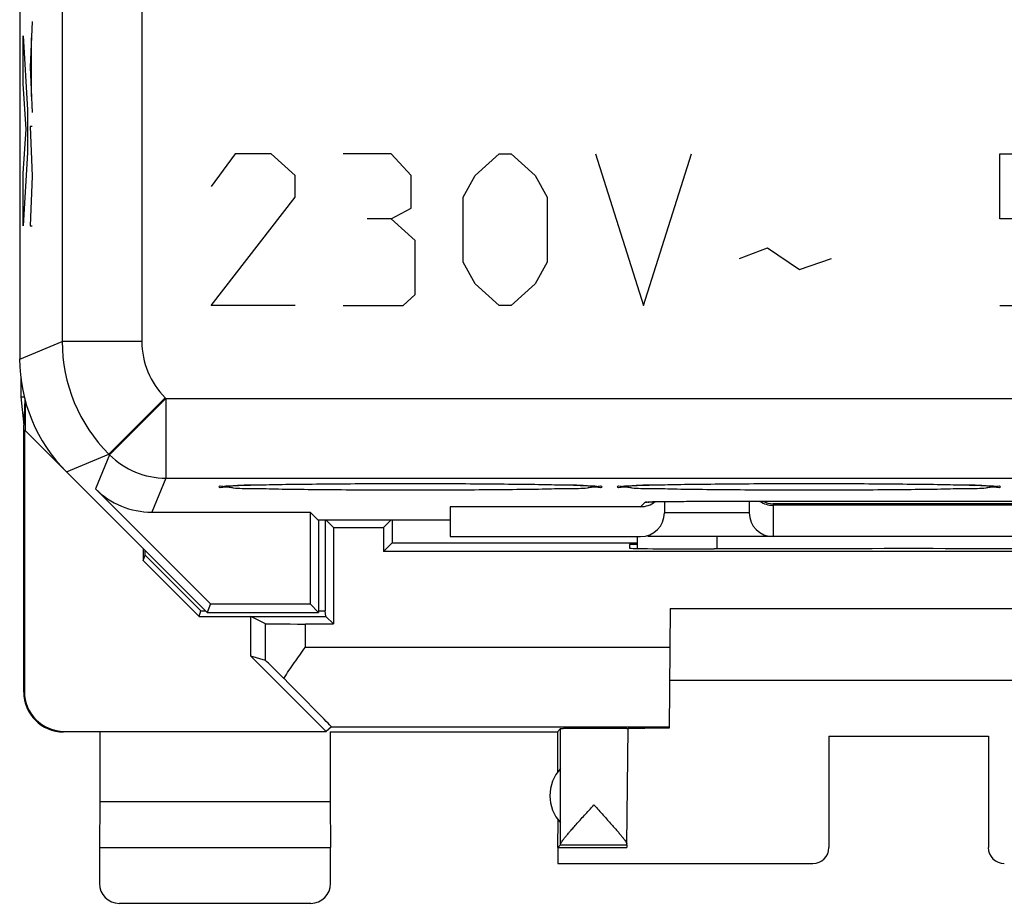
# Model space of a CAD drawing. Units: millimetres. Extents: x -22.4 to 22.4, y -24.5 to 24.5.
# Drawn here: x -22.4 to -10.1, y -24.5 to -13.4 of the extents above; entities that cross this region are included whole.
import ezdxf

# ---------------------------------------------------------------- set-up
doc = ezdxf.new("R2010")
doc.units = ezdxf.units.MM
doc.header["$LTSCALE"] = 16.335
for name, color, linetype in [('ASSI', 7, 'CONTINUOUS'), ('CORPO', 7, 'CONTINUOUS'), ('CURVE', 7, 'CONTINUOUS'), ('PORTATASTO', 7, 'CONTINUOUS')]:
    doc.layers.add(name, color=color, linetype=linetype)

msp = doc.modelspace()

# ---------------------------------------------------------------- linework, layer by layer
at = {"layer": 'ASSI', "color": 7, "linetype": 'CONTINUOUS'}
for p, q in [((-22.4, 17.672), (-22.4, -17.672)), ((-21.814, -19.086), (-20.05, -20.85)), ((-19.821, -19.266), (-19.81, -19.265)), ((-19.81, -19.265), (-19.798, -19.264)), ((-19.798, -19.264), (-19.783, -19.263)), ((-19.783, -19.263), (-19.766, -19.262)), ((-19.766, -19.262), (-19.738, -19.261)), ((-19.738, -19.261), (-19.705, -19.26)), ((-19.705, -19.26), (-19.654, -19.257)), ((-19.654, -19.257), (-19.593, -19.255)), ((-19.593, -19.255), (-19.504, -19.253)), ((-19.504, -19.253), (-19.376, -19.25)), ((-19.376, -19.25), (-19.194, -19.246)), ((-19.194, -19.246), (-18.942, -19.242)), ((-18.942, -19.242), (-18.647, -19.239)), ((-18.647, -19.239), (-18.318, -19.236)), ((-18.318, -19.236), (-17.923, -19.235)), ((-17.923, -19.235), (-17.524, -19.234)), ((-17.524, -19.234), (-17.14, -19.234)), ((-17.14, -19.234), (-16.744, -19.236)), ((-16.744, -19.236), (-16.385, -19.239)), ((-16.385, -19.239), (-16.068, -19.242)), ((-16.068, -19.242), (-15.794, -19.246)), ((-15.794, -19.246), (-15.608, -19.25)), ((-15.608, -19.25), (-15.566, -19.251)), ((-15.566, -19.251), (-15.453, -19.254)), ((-15.453, -19.254), (-15.372, -19.257)), ((-15.372, -19.257), (-15.317, -19.259)), ((-15.317, -19.259), (-15.282, -19.26)), ((-15.282, -19.26), (-15.25, -19.262)), ((-15.25, -19.262), (-15.232, -19.263)), ((-15.232, -19.263), (-15.215, -19.263)), ((-15.215, -19.263), (-15.201, -19.264)), ((-15.201, -19.264), (-15.189, -19.265)), ((-14.821, -19.266), (-14.81, -19.265)), ((-14.81, -19.265), (-14.798, -19.264)), ((-14.798, -19.264), (-14.783, -19.263)), ((-14.783, -19.263), (-14.766, -19.262)), ((-14.766, -19.262), (-14.738, -19.261)), ((-14.738, -19.261), (-14.705, -19.26)), ((-14.705, -19.26), (-14.654, -19.257)), ((-14.654, -19.257), (-14.593, -19.255)), ((-14.593, -19.255), (-14.504, -19.253)), ((-14.504, -19.253), (-14.376, -19.25)), ((-14.376, -19.25), (-14.194, -19.246)), ((-14.194, -19.246), (-13.942, -19.242)), ((-13.942, -19.242), (-13.647, -19.239)), ((-13.647, -19.239), (-13.318, -19.236)), ((-13.318, -19.236), (-12.923, -19.235)), ((-12.923, -19.235), (-12.524, -19.234)), ((-12.524, -19.234), (-12.14, -19.234)), ((-12.14, -19.234), (-11.744, -19.236)), ((-11.744, -19.236), (-11.385, -19.239)), ((-11.385, -19.239), (-11.068, -19.242)), ((-11.068, -19.242), (-10.794, -19.246)), ((-10.794, -19.246), (-10.608, -19.25)), ((-10.608, -19.25), (-10.489, -19.253)), ((-10.489, -19.253), (-10.403, -19.256)), ((-10.403, -19.256), (-10.344, -19.258)), ((-10.344, -19.258), (-10.293, -19.26)), ((-10.293, -19.26), (-10.26, -19.261)), ((-10.26, -19.261), (-10.232, -19.263)), ((-10.232, -19.263), (-10.215, -19.263)), ((-10.215, -19.263), (-10.201, -19.264)), ((-10.201, -19.264), (-10.189, -19.265)), ((-20.006, -20.744), (-21.449, -19.301)), ((-14.517, -19.465), (-14.512, -19.464)), ((-14.512, -19.464), (-14.509, -19.464)), ((-14.509, -19.464), (-14.501, -19.464)), ((-14.501, -19.464), (-14.491, -19.463)), ((-14.491, -19.463), (-14.471, -19.463)), ((-14.471, -19.463), (-14.447, -19.462)), ((-14.447, -19.462), (-14.418, -19.461)), ((-14.418, -19.461), (-14.362, -19.46)), ((-14.362, -19.46), (-14.294, -19.459)), ((-14.313, -19.459), (-14.313, -19.6)), ((-14.294, -19.459), (-14.182, -19.458)), ((-14.182, -19.458), (-14.037, -19.457)), ((-14.037, -19.457), (-6.545, -19.457)), ((-13.25, -19.457), (-13.25, -19.6)), ((-7.55, -19.507), (-12.95, -19.507)), ((-20.742, -19.594), (-18.756, -19.594)), ((-18.655, -19.695), (-18.756, -19.594)), ((-18.756, -19.594), (-18.756, -20.744)), ((-14.613, -19.525), (-17, -19.525)), ((-17, -19.525), (-17, -19.9)), ((-17, -19.695), (-18.655, -19.695)), ((-18.65, -19.695), (-18.65, -20.85)), ((-17, -19.9), (-14.613, -19.9)), ((-14.65, -20.048), (-14.65, -19.9)), ((-5.918, -19.9), (-14.522, -19.9)), ((-20.006, -20.744), (-20.05, -20.85)), ((-20.006, -20.744), (-18.756, -20.744)), ((-18.756, -20.744), (-18.65, -20.85)), ((-20.05, -20.85), (-18.65, -20.85))]:
    msp.add_line(p, q, dxfattribs=at)
at = {"layer": 'ASSI', "color": 253, "linetype": 'CONTINUOUS'}
for p, q in [((-21.867, 16.295), (-21.867, -17.451)), ((-20.867, 16.287), (-20.867, -17.451)), ((-22.4, -17.672), (-21.867, -17.451)), ((-20.867, -17.451), (-21.867, -17.451)), ((-20.575, -18.158), (-21.282, -18.865)), ((-20.565, -18.167), (-21.272, -18.874)), ((-20.575, -18.158), (-20.565, -18.167)), ((-20.565, -18.167), (-20.565, -19.167)), ((-20.565, -18.167), (20.565, -18.167)), ((-21.814, -19.086), (-21.282, -18.865)), ((-21.272, -18.874), (-21.449, -19.301)), ((-21.282, -18.865), (-21.272, -18.874)), ((-20.565, -19.167), (-20.742, -19.594)), ((-20.565, -19.167), (20.565, -19.167)), ((-14.613, -19.525), (-14.555, -19.468)), ((-13.955, -19.457), (-13.955, -19.457)), ((-7.55, -19.489), (-12.95, -19.489)), ((-12.95, -19.489), (-12.95, -19.9)), ((-13.25, -19.6), (-14.313, -19.6)), ((-13.65, -20.053), (-13.65, -19.9))]:
    msp.add_line(p, q, dxfattribs=at)
at = {"layer": 'ASSI', "color": 7, "linetype": 'CONTINUOUS'}
for points in [[(-19.84, -19.268), (-19.839, -19.268), (-19.838, -19.267), (-19.835, -19.267), (-19.833, -19.267), (-19.829, -19.267), (-19.825, -19.266), (-19.821, -19.266)], [(-15.189, -19.265), (-15.178, -19.266), (-15.174, -19.266), (-15.17, -19.267), (-15.167, -19.267), (-15.164, -19.267), (-15.162, -19.268), (-15.161, -19.268)], [(-14.84, -19.268), (-14.839, -19.268), (-14.838, -19.267), (-14.835, -19.267), (-14.833, -19.267), (-14.829, -19.267), (-14.825, -19.266), (-14.821, -19.266)], [(-10.189, -19.265), (-10.178, -19.266), (-10.174, -19.266), (-10.17, -19.267), (-10.167, -19.267), (-10.164, -19.267), (-10.162, -19.268), (-10.161, -19.268)]]:
    msp.add_lwpolyline(points, dxfattribs=at)
at = {"layer": 'ASSI', "color": 253, "linetype": 'CONTINUOUS'}
for centre, radius, start, end in [((-19.867, -17.451), 2, 180.0036, 224.9964), ((-19.868, -17.451), 1, 180, 225), ((-20.565, -18.167), 1, 225.0075, 269.9925)]:
    msp.add_arc(centre, radius, start, end, dxfattribs=at)
at = {"layer": 'ASSI', "color": 7, "linetype": 'CONTINUOUS'}
for centre, radius, start, end in [((-14.555, -19.169), 0.299, 270.0094, 278.2919), ((-12.95, -19.206), 0.301, 236.8613, 270.0063), ((-12.944, -19.185), 0.303, 243.6927, 268.9604), ((-12.95, -19.6), 0.3, 180, 270)]:
    msp.add_arc(centre, radius, start, end, dxfattribs=at)
for centre, major_axis, ratio, start_param, end_param in [((-20.4, -17.671), (1.848, 0.766), 0.999822, 2.748957, 3.534229), ((-20.742, -18.593), (0.383, 0.924), 0.999822, -3.534229, -2.748957), ((-14.613, -19.225), (0.212, 0.212), 0.999695, -2.356347, -1.692542), ((-14.613, -19.6), (0.3, 0), 0.999848, 4.712389, 6.283185)]:
    msp.add_ellipse(centre, major_axis=major_axis, ratio=ratio, start_param=start_param, end_param=end_param, dxfattribs=at)
at = {"layer": 'ASSI', "color": 253, "linetype": 'CONTINUOUS'}
for points, knots in [([(-19.9, -19.276), (-19.9, -19.26), (-19.836, -19.272), (-19.795, -19.271), (-19.772, -19.268)], [0, 0, 0, 0, 0.385452, 1, 1, 1, 1]), ([(-19.772, -19.268), (-19.753, -19.266), (-19.675, -19.25), (-19.465, -19.255), (-19.178, -19.244), (-18.816, -19.241), (-18.407, -19.237), (-17.962, -19.234), (-17.5, -19.234), (-17.038, -19.234), (-16.593, -19.237), (-16.184, -19.241), (-15.822, -19.244), (-15.535, -19.255), (-15.325, -19.25), (-15.247, -19.266), (-15.228, -19.268)], [0, 0, 0, 0, 0.013722, 0.062366, 0.127808, 0.207567, 0.298553, 0.397285, 0.499964, 0.602647, 0.701391, 0.79239, 0.872163, 0.937617, 0.986275, 1, 1, 1, 1]), ([(-15.228, -19.268), (-15.205, -19.271), (-15.164, -19.272), (-15.1, -19.26), (-15.1, -19.276)], [0, 0, 0, 0, 0.614509, 1, 1, 1, 1]), ([(-14.9, -19.276), (-14.9, -19.26), (-14.836, -19.272), (-14.795, -19.271), (-14.772, -19.268)], [0, 0, 0, 0, 0.385452, 1, 1, 1, 1]), ([(-14.772, -19.268), (-14.753, -19.266), (-14.675, -19.25), (-14.465, -19.255), (-14.178, -19.244), (-13.816, -19.241), (-13.407, -19.237), (-12.962, -19.234), (-12.5, -19.234), (-12.038, -19.234), (-11.593, -19.237), (-11.184, -19.241), (-10.822, -19.244), (-10.535, -19.255), (-10.325, -19.25), (-10.247, -19.266), (-10.228, -19.268)], [0, 0, 0, 0, 0.013722, 0.062366, 0.127808, 0.207567, 0.298553, 0.397285, 0.499964, 0.602647, 0.701391, 0.79239, 0.872163, 0.937617, 0.986275, 1, 1, 1, 1]), ([(-10.228, -19.268), (-10.205, -19.271), (-10.164, -19.272), (-10.1, -19.26), (-10.1, -19.276)], [0, 0, 0, 0, 0.614509, 1, 1, 1, 1]), ([(-19.772, -19.283), (-19.795, -19.281), (-19.836, -19.279), (-19.9, -19.291), (-19.9, -19.276)], [0, 0, 0, 0, 0.614509, 1, 1, 1, 1]), ([(-15.228, -19.283), (-15.247, -19.286), (-15.325, -19.302), (-15.535, -19.296), (-15.822, -19.308), (-16.184, -19.311), (-16.593, -19.315), (-17.038, -19.317), (-17.5, -19.318), (-17.962, -19.317), (-18.407, -19.315), (-18.816, -19.311), (-19.178, -19.308), (-19.465, -19.296), (-19.675, -19.302), (-19.753, -19.286), (-19.772, -19.283)], [0, 0, 0, 0, 0.013721, 0.062366, 0.127808, 0.207567, 0.298553, 0.397285, 0.499964, 0.602647, 0.701391, 0.79239, 0.872163, 0.937617, 0.986275, 1, 1, 1, 1]), ([(-15.1, -19.276), (-15.1, -19.291), (-15.164, -19.279), (-15.205, -19.281), (-15.228, -19.283)], [0, 0, 0, 0, 0.385452, 1, 1, 1, 1]), ([(-14.772, -19.283), (-14.795, -19.281), (-14.836, -19.279), (-14.9, -19.291), (-14.9, -19.276)], [0, 0, 0, 0, 0.614509, 1, 1, 1, 1]), ([(-10.228, -19.283), (-10.247, -19.286), (-10.325, -19.302), (-10.535, -19.296), (-10.822, -19.308), (-11.184, -19.311), (-11.593, -19.315), (-12.038, -19.317), (-12.5, -19.318), (-12.962, -19.317), (-13.407, -19.315), (-13.816, -19.311), (-14.178, -19.308), (-14.465, -19.296), (-14.675, -19.302), (-14.753, -19.286), (-14.772, -19.283)], [0, 0, 0, 0, 0.013721, 0.062366, 0.127808, 0.207567, 0.298553, 0.397285, 0.499964, 0.602647, 0.701391, 0.79239, 0.872163, 0.937617, 0.986275, 1, 1, 1, 1]), ([(-10.1, -19.276), (-10.1, -19.291), (-10.164, -19.279), (-10.205, -19.281), (-10.228, -19.283)], [0, 0, 0, 0, 0.385452, 1, 1, 1, 1]), ([(-14.555, -19.468), (-14.55, -19.462), (-14.532, -19.466), (-14.517, -19.466), (-14.51, -19.466)], [0, 0, 0, 0, 0.514214, 1, 1, 1, 1]), ([(-14.51, -19.466), (-14.496, -19.465), (-14.475, -19.462), (-14.453, -19.461), (-14.443, -19.461)], [0, 0, 0, 0, 0.57906, 1, 1, 1, 1]), ([(-14.443, -19.461), (-14.421, -19.46), (-14.385, -19.46), (-14.35, -19.46), (-14.337, -19.46)], [0, 0, 0, 0, 0.636154, 1, 1, 1, 1]), ([(-14.337, -19.46), (-14.309, -19.46), (-14.233, -19.458), (-14.105, -19.458), (-14.007, -19.457), (-13.955, -19.457)], [0, 0, 0, 0, 0.223128, 0.597402, 1, 1, 1, 1])]:
    msp.add_open_spline(points, degree=3, knots=knots, dxfattribs=at)
at = {"layer": 'CORPO', "color": 7, "linetype": 'CONTINUOUS'}
for p, q in [((-22.4, 17.672), (-22.4, -17.672)), ((-21.814, -19.086), (-20.05, -20.85)), ((-19.821, -19.266), (-19.81, -19.265)), ((-19.81, -19.265), (-19.798, -19.264)), ((-19.798, -19.264), (-19.783, -19.263)), ((-19.783, -19.263), (-19.766, -19.262)), ((-19.766, -19.262), (-19.738, -19.261)), ((-19.738, -19.261), (-19.705, -19.26)), ((-19.705, -19.26), (-19.654, -19.257)), ((-19.654, -19.257), (-19.593, -19.255)), ((-19.593, -19.255), (-19.504, -19.253)), ((-19.504, -19.253), (-19.376, -19.25)), ((-19.376, -19.25), (-19.194, -19.246)), ((-19.194, -19.246), (-18.942, -19.242)), ((-18.942, -19.242), (-18.647, -19.239)), ((-18.647, -19.239), (-18.318, -19.236)), ((-18.318, -19.236), (-17.923, -19.235)), ((-17.923, -19.235), (-17.524, -19.234)), ((-17.524, -19.234), (-17.14, -19.234)), ((-17.14, -19.234), (-16.744, -19.236)), ((-16.744, -19.236), (-16.385, -19.239)), ((-16.385, -19.239), (-16.068, -19.242)), ((-16.068, -19.242), (-15.794, -19.246)), ((-15.794, -19.246), (-15.608, -19.25)), ((-15.608, -19.25), (-15.566, -19.251)), ((-15.566, -19.251), (-15.453, -19.254)), ((-15.453, -19.254), (-15.372, -19.257)), ((-15.372, -19.257), (-15.317, -19.259)), ((-15.317, -19.259), (-15.282, -19.26)), ((-15.282, -19.26), (-15.25, -19.262)), ((-15.25, -19.262), (-15.232, -19.263)), ((-15.232, -19.263), (-15.215, -19.263)), ((-15.215, -19.263), (-15.201, -19.264)), ((-15.201, -19.264), (-15.189, -19.265)), ((-14.821, -19.266), (-14.81, -19.265)), ((-14.81, -19.265), (-14.798, -19.264)), ((-14.798, -19.264), (-14.783, -19.263)), ((-14.783, -19.263), (-14.766, -19.262)), ((-14.766, -19.262), (-14.738, -19.261)), ((-14.738, -19.261), (-14.705, -19.26)), ((-14.705, -19.26), (-14.654, -19.257)), ((-14.654, -19.257), (-14.593, -19.255)), ((-14.593, -19.255), (-14.504, -19.253)), ((-14.504, -19.253), (-14.376, -19.25)), ((-14.376, -19.25), (-14.194, -19.246)), ((-14.194, -19.246), (-13.942, -19.242)), ((-13.942, -19.242), (-13.647, -19.239)), ((-13.647, -19.239), (-13.318, -19.236)), ((-13.318, -19.236), (-12.923, -19.235)), ((-12.923, -19.235), (-12.524, -19.234)), ((-12.524, -19.234), (-12.14, -19.234)), ((-12.14, -19.234), (-11.744, -19.236)), ((-11.744, -19.236), (-11.385, -19.239)), ((-11.385, -19.239), (-11.068, -19.242)), ((-11.068, -19.242), (-10.794, -19.246)), ((-10.794, -19.246), (-10.608, -19.25)), ((-10.608, -19.25), (-10.489, -19.253)), ((-10.489, -19.253), (-10.403, -19.256)), ((-10.403, -19.256), (-10.344, -19.258)), ((-10.344, -19.258), (-10.293, -19.26)), ((-10.293, -19.26), (-10.26, -19.261)), ((-10.26, -19.261), (-10.232, -19.263)), ((-10.232, -19.263), (-10.215, -19.263)), ((-10.215, -19.263), (-10.201, -19.264)), ((-10.201, -19.264), (-10.189, -19.265)), ((-20.006, -20.744), (-21.449, -19.301)), ((-14.517, -19.465), (-14.512, -19.464)), ((-14.512, -19.464), (-14.509, -19.464)), ((-14.509, -19.464), (-14.501, -19.464)), ((-14.501, -19.464), (-14.491, -19.463)), ((-14.491, -19.463), (-14.471, -19.463)), ((-14.471, -19.463), (-14.447, -19.462)), ((-14.447, -19.462), (-14.418, -19.461)), ((-14.418, -19.461), (-14.362, -19.46)), ((-14.362, -19.46), (-14.294, -19.459)), ((-14.313, -19.459), (-14.313, -19.6)), ((-14.294, -19.459), (-14.182, -19.458)), ((-14.182, -19.458), (-14.037, -19.457)), ((-14.037, -19.457), (-6.545, -19.457)), ((-13.25, -19.457), (-13.25, -19.6)), ((-7.55, -19.507), (-12.95, -19.507)), ((-20.742, -19.594), (-18.756, -19.594)), ((-18.655, -19.695), (-18.756, -19.594)), ((-18.756, -19.594), (-18.756, -20.744)), ((-14.613, -19.525), (-17, -19.525)), ((-17, -19.525), (-17, -19.9)), ((-17, -19.695), (-18.655, -19.695)), ((-18.65, -19.695), (-18.65, -20.85)), ((-17, -19.9), (-14.613, -19.9)), ((-14.65, -20.048), (-14.65, -19.9)), ((-5.918, -19.9), (-14.522, -19.9)), ((-20.006, -20.744), (-20.05, -20.85)), ((-20.006, -20.744), (-18.756, -20.744)), ((-18.756, -20.744), (-18.65, -20.85)), ((-20.05, -20.85), (-18.65, -20.85))]:
    msp.add_line(p, q, dxfattribs=at)
at = {"layer": 'CORPO', "color": 253, "linetype": 'CONTINUOUS'}
for p, q in [((-21.867, 16.295), (-21.867, -17.451)), ((-20.867, 16.287), (-20.867, -17.451)), ((-22.4, -17.672), (-21.867, -17.451)), ((-20.867, -17.451), (-21.867, -17.451)), ((-20.575, -18.158), (-21.282, -18.865)), ((-20.565, -18.167), (-21.272, -18.874)), ((-20.575, -18.158), (-20.565, -18.167)), ((-20.565, -18.167), (-20.565, -19.167)), ((-20.565, -18.167), (20.565, -18.167)), ((-21.814, -19.086), (-21.282, -18.865)), ((-21.272, -18.874), (-21.449, -19.301)), ((-21.282, -18.865), (-21.272, -18.874)), ((-20.565, -19.167), (-20.742, -19.594)), ((-20.565, -19.167), (20.565, -19.167)), ((-14.613, -19.525), (-14.555, -19.468)), ((-13.955, -19.457), (-13.955, -19.457)), ((-7.55, -19.489), (-12.95, -19.489)), ((-12.95, -19.489), (-12.95, -19.9)), ((-13.25, -19.6), (-14.313, -19.6)), ((-13.65, -20.053), (-13.65, -19.9))]:
    msp.add_line(p, q, dxfattribs=at)
at = {"layer": 'CORPO', "color": 7, "linetype": 'CONTINUOUS'}
for points in [[(-19.84, -19.268), (-19.839, -19.268), (-19.838, -19.267), (-19.835, -19.267), (-19.833, -19.267), (-19.829, -19.267), (-19.825, -19.266), (-19.821, -19.266)], [(-15.189, -19.265), (-15.178, -19.266), (-15.174, -19.266), (-15.17, -19.267), (-15.167, -19.267), (-15.164, -19.267), (-15.162, -19.268), (-15.161, -19.268)], [(-14.84, -19.268), (-14.839, -19.268), (-14.838, -19.267), (-14.835, -19.267), (-14.833, -19.267), (-14.829, -19.267), (-14.825, -19.266), (-14.821, -19.266)], [(-10.189, -19.265), (-10.178, -19.266), (-10.174, -19.266), (-10.17, -19.267), (-10.167, -19.267), (-10.164, -19.267), (-10.162, -19.268), (-10.161, -19.268)]]:
    msp.add_lwpolyline(points, dxfattribs=at)
at = {"layer": 'CORPO', "color": 253, "linetype": 'CONTINUOUS'}
for centre, radius, start, end in [((-19.867, -17.451), 2, 180.0036, 224.9964), ((-19.868, -17.451), 1, 180, 225), ((-20.565, -18.167), 1, 225.0075, 269.9925)]:
    msp.add_arc(centre, radius, start, end, dxfattribs=at)
at = {"layer": 'CORPO', "color": 7, "linetype": 'CONTINUOUS'}
for centre, radius, start, end in [((-14.555, -19.169), 0.299, 270.0094, 278.2919), ((-12.95, -19.206), 0.301, 236.8613, 270.0063), ((-12.944, -19.185), 0.303, 243.6927, 268.9604), ((-12.95, -19.6), 0.3, 180, 270)]:
    msp.add_arc(centre, radius, start, end, dxfattribs=at)
for centre, major_axis, ratio, start_param, end_param in [((-20.4, -17.671), (1.848, 0.766), 0.999822, 2.748957, 3.534229), ((-20.742, -18.593), (0.383, 0.924), 0.999822, -3.534229, -2.748957), ((-14.613, -19.225), (0.212, 0.212), 0.999695, -2.356347, -1.692542), ((-14.613, -19.6), (0.3, 0), 0.999848, 4.712389, 6.283185)]:
    msp.add_ellipse(centre, major_axis=major_axis, ratio=ratio, start_param=start_param, end_param=end_param, dxfattribs=at)
at = {"layer": 'CORPO', "color": 253, "linetype": 'CONTINUOUS'}
for points, knots in [([(-19.9, -19.276), (-19.9, -19.26), (-19.836, -19.272), (-19.795, -19.271), (-19.772, -19.268)], [0, 0, 0, 0, 0.385452, 1, 1, 1, 1]), ([(-19.772, -19.268), (-19.753, -19.266), (-19.675, -19.25), (-19.465, -19.255), (-19.178, -19.244), (-18.816, -19.241), (-18.407, -19.237), (-17.962, -19.234), (-17.5, -19.234), (-17.038, -19.234), (-16.593, -19.237), (-16.184, -19.241), (-15.822, -19.244), (-15.535, -19.255), (-15.325, -19.25), (-15.247, -19.266), (-15.228, -19.268)], [0, 0, 0, 0, 0.013722, 0.062366, 0.127808, 0.207567, 0.298553, 0.397285, 0.499964, 0.602647, 0.701391, 0.79239, 0.872163, 0.937617, 0.986275, 1, 1, 1, 1]), ([(-15.228, -19.268), (-15.205, -19.271), (-15.164, -19.272), (-15.1, -19.26), (-15.1, -19.276)], [0, 0, 0, 0, 0.614509, 1, 1, 1, 1]), ([(-14.9, -19.276), (-14.9, -19.26), (-14.836, -19.272), (-14.795, -19.271), (-14.772, -19.268)], [0, 0, 0, 0, 0.385452, 1, 1, 1, 1]), ([(-14.772, -19.268), (-14.753, -19.266), (-14.675, -19.25), (-14.465, -19.255), (-14.178, -19.244), (-13.816, -19.241), (-13.407, -19.237), (-12.962, -19.234), (-12.5, -19.234), (-12.038, -19.234), (-11.593, -19.237), (-11.184, -19.241), (-10.822, -19.244), (-10.535, -19.255), (-10.325, -19.25), (-10.247, -19.266), (-10.228, -19.268)], [0, 0, 0, 0, 0.013722, 0.062366, 0.127808, 0.207567, 0.298553, 0.397285, 0.499964, 0.602647, 0.701391, 0.79239, 0.872163, 0.937617, 0.986275, 1, 1, 1, 1]), ([(-10.228, -19.268), (-10.205, -19.271), (-10.164, -19.272), (-10.1, -19.26), (-10.1, -19.276)], [0, 0, 0, 0, 0.614509, 1, 1, 1, 1]), ([(-19.772, -19.283), (-19.795, -19.281), (-19.836, -19.279), (-19.9, -19.291), (-19.9, -19.276)], [0, 0, 0, 0, 0.614509, 1, 1, 1, 1]), ([(-15.228, -19.283), (-15.247, -19.286), (-15.325, -19.302), (-15.535, -19.296), (-15.822, -19.308), (-16.184, -19.311), (-16.593, -19.315), (-17.038, -19.317), (-17.5, -19.318), (-17.962, -19.317), (-18.407, -19.315), (-18.816, -19.311), (-19.178, -19.308), (-19.465, -19.296), (-19.675, -19.302), (-19.753, -19.286), (-19.772, -19.283)], [0, 0, 0, 0, 0.013721, 0.062366, 0.127808, 0.207567, 0.298553, 0.397285, 0.499964, 0.602647, 0.701391, 0.79239, 0.872163, 0.937617, 0.986275, 1, 1, 1, 1]), ([(-15.1, -19.276), (-15.1, -19.291), (-15.164, -19.279), (-15.205, -19.281), (-15.228, -19.283)], [0, 0, 0, 0, 0.385452, 1, 1, 1, 1]), ([(-14.772, -19.283), (-14.795, -19.281), (-14.836, -19.279), (-14.9, -19.291), (-14.9, -19.276)], [0, 0, 0, 0, 0.614509, 1, 1, 1, 1]), ([(-10.228, -19.283), (-10.247, -19.286), (-10.325, -19.302), (-10.535, -19.296), (-10.822, -19.308), (-11.184, -19.311), (-11.593, -19.315), (-12.038, -19.317), (-12.5, -19.318), (-12.962, -19.317), (-13.407, -19.315), (-13.816, -19.311), (-14.178, -19.308), (-14.465, -19.296), (-14.675, -19.302), (-14.753, -19.286), (-14.772, -19.283)], [0, 0, 0, 0, 0.013721, 0.062366, 0.127808, 0.207567, 0.298553, 0.397285, 0.499964, 0.602647, 0.701391, 0.79239, 0.872163, 0.937617, 0.986275, 1, 1, 1, 1]), ([(-10.1, -19.276), (-10.1, -19.291), (-10.164, -19.279), (-10.205, -19.281), (-10.228, -19.283)], [0, 0, 0, 0, 0.385452, 1, 1, 1, 1]), ([(-14.555, -19.468), (-14.55, -19.462), (-14.532, -19.466), (-14.517, -19.466), (-14.51, -19.466)], [0, 0, 0, 0, 0.514214, 1, 1, 1, 1]), ([(-14.51, -19.466), (-14.496, -19.465), (-14.475, -19.462), (-14.453, -19.461), (-14.443, -19.461)], [0, 0, 0, 0, 0.57906, 1, 1, 1, 1]), ([(-14.443, -19.461), (-14.421, -19.46), (-14.385, -19.46), (-14.35, -19.46), (-14.337, -19.46)], [0, 0, 0, 0, 0.636154, 1, 1, 1, 1]), ([(-14.337, -19.46), (-14.309, -19.46), (-14.233, -19.458), (-14.105, -19.458), (-14.007, -19.457), (-13.955, -19.457)], [0, 0, 0, 0, 0.223128, 0.597402, 1, 1, 1, 1])]:
    msp.add_open_spline(points, degree=3, knots=knots, dxfattribs=at)
at = {"layer": 'CURVE', "color": 253, "linetype": 'CONTINUOUS'}
for p, q in [((-22.245, -13.44), (-22.267, -14.01)), ((-22.355, -13.616), (-22.304, -14.548)), ((-22.355, -14.22), (-22.355, -13.616)), ((-22.253, -14.377), (-22.253, -13.644)), ((-22.267, -14.01), (-22.245, -14.58)), ((-22.32, -14.79), (-22.355, -14.22)), ((-22.304, -14.548), (-22.304, -15.081)), ((-22.355, -15.343), (-22.32, -14.79)), ((-22.267, -14.754), (-22.245, -15.377)), ((-22.245, -14.754), (-22.267, -14.754)), ((-22.304, -15.081), (-22.355, -16)), ((-19.699, -15.1), (-20, -15.507)), ((-19.247, -15.1), (-19.699, -15.1)), ((-18.945, -15.371), (-19.247, -15.1)), ((-17.74, -15.1), (-18.343, -15.1)), ((-17.489, -15.371), (-17.74, -15.1)), ((-16.686, -15.371), (-16.385, -15.1)), ((-16.385, -15.1), (-16.234, -15.1)), ((-16.234, -15.1), (-15.933, -15.371)), ((-15.179, -15.1), (-14.577, -17)), ((-14.577, -17), (-13.974, -15.1)), ((-10.108, -15.1), (-9.204, -15.1)), ((-10.108, -15.914), (-10.108, -15.1)), ((-22.355, -16), (-22.355, -15.343)), ((-22.245, -15.377), (-22.267, -16)), ((-18.945, -15.643), (-18.945, -15.371)), ((-17.489, -15.779), (-17.489, -15.371)), ((-16.837, -15.643), (-16.686, -15.371)), ((-15.933, -15.371), (-15.782, -15.643)), ((-20, -17), (-18.945, -15.643)), ((-16.837, -16.457), (-16.837, -15.643)), ((-15.782, -15.643), (-15.782, -16.457)), ((-17.74, -15.914), (-17.489, -15.779)), ((-17.74, -15.914), (-18.042, -15.914)), ((-17.439, -16.186), (-17.74, -15.914)), ((-9.505, -15.914), (-10.108, -15.914)), ((-22.267, -16), (-22.245, -16)), ((-17.439, -16.864), (-17.439, -16.186)), ((-13.372, -16.412), (-13.02, -16.276)), ((-13.02, -16.276), (-12.618, -16.548)), ((-12.618, -16.548), (-12.217, -16.412)), ((-16.686, -16.729), (-16.837, -16.457)), ((-15.782, -16.457), (-15.933, -16.729)), ((-16.385, -17), (-16.686, -16.729)), ((-15.933, -16.729), (-16.234, -17)), ((-17.59, -17), (-17.439, -16.864)), ((-18.945, -17), (-20, -17)), ((-18.343, -17), (-17.59, -17)), ((-16.234, -17), (-16.385, -17)), ((-10.108, -17), (-9.505, -17))]:
    msp.add_line(p, q, dxfattribs=at)
at = {"layer": 'PORTATASTO', "color": 7, "linetype": 'CONTINUOUS'}
for p, q in [((-22.385, -17.915), (-22.385, -18.147)), ((-22.385, -18.147), (-22.35, -18.5)), ((-22.385, -18.147), (-22.342, -18.147)), ((-22.334, -18.18), (-22.35, -18.5)), ((-22.333, -18.187), (-22.333, -18.567)), ((-22.35, -21.85), (-22.35, -18.5)), ((-22.341, -18.559), (-22.341, -21.844)), ((-22.333, -18.567), (-21.4, -19.5)), ((-18.57, -19.695), (-18.57, -20.832)), ((-18.463, -19.787), (-18.555, -19.695)), ((-17.837, -19.787), (-17.745, -19.695)), ((-17.73, -19.695), (-17.73, -19.98)), ((-18.463, -19.787), (-17.837, -19.787)), ((-18.463, -19.787), (-18.463, -20.996)), ((-17.837, -19.787), (-17.837, -20.087)), ((-17.837, -20.087), (-17.73, -19.98)), ((-17.73, -19.98), (-14.65, -19.98)), ((-14.65, -20), (-14.75, -20)), ((-14.75, -20), (-14.75, -20.045)), ((-20.85, -20.05), (-20.85, -20.199)), ((-20.827, -20.131), (-20.827, -20.073)), ((-4.663, -20.087), (-17.837, -20.087)), ((-13.75, -20.053), (-13.691, -20.053)), ((-20.85, -20.199), (-20.827, -20.131)), ((-20.85, -20.199), (-20.15, -20.9)), ((-20.827, -20.131), (-20.127, -20.832)), ((-20.15, -20.9), (-20.127, -20.832)), ((-20.127, -20.832), (-20.068, -20.832)), ((-18.65, -20.832), (-18.57, -20.832)), ((-18.559, -20.9), (-18.57, -20.832)), ((-14.242, -20.8), (-14.255, -22.304)), ((-14.242, -20.8), (-8.258, -20.8)), ((-20.15, -20.9), (-18.559, -20.9)), ((-19.317, -20.992), (-19.5, -20.9)), ((-19.5, -21.4), (-19.5, -20.9)), ((-18.463, -20.996), (-18.559, -20.9)), ((-18.817, -20.996), (-18.463, -20.996)), ((-18.556, -22.344), (-19.5, -21.4)), ((-19.317, -21.454), (-19.5, -21.4)), ((-14.25, -21.7), (-8.25, -21.7)), ((-21.841, -22.344), (-18.556, -22.344)), ((-21.395, -22.35), (-21.395, -23.223)), ((-18.491, -22.286), (-18.556, -22.344)), ((-18.505, -22.35), (-15.655, -22.35)), ((-18.505, -22.35), (-18.505, -23.223)), ((-18.491, -22.286), (-14.255, -22.286)), ((-15.616, -22.306), (-15.655, -22.35)), ((-15.655, -22.35), (-15.655, -22.857)), ((-14.783, -23.759), (-14.77, -22.306)), ((-12.25, -22.402), (-10.25, -22.402)), ((-12.25, -22.402), (-12.25, -23.8)), ((-10.25, -22.402), (-10.25, -23.8)), ((-15.616, -23.491), (-15.616, -22.809)), ((-21.395, -23.223), (-21.4, -23.8)), ((-21.395, -23.223), (-18.505, -23.223)), ((-18.505, -23.223), (-18.5, -23.8)), ((-15.65, -23.8), (-15.647, -23.454)), ((-21.4, -23.8), (-18.5, -23.8)), ((-21.4, -23.8), (-21.4, -24.25)), ((-18.5, -24.25), (-18.5, -23.8)), ((-15.616, -23.766), (-15.65, -23.8)), ((-15.65, -23.8), (-14.783, -23.8)), ((-15.65, -23.8), (-15.65, -24)), ((-15.616, -23.766), (-14.783, -23.766)), ((-14.783, -23.766), (-14.783, -23.8)), ((-15.65, -24), (-12.45, -24)), ((-21.15, -24.5), (-18.75, -24.5))]:
    msp.add_line(p, q, dxfattribs=at)
at = {"layer": 'PORTATASTO', "color": 253, "linetype": 'CONTINUOUS'}
for p, q in [((-19.317, -21.454), (-19.317, -20.992)), ((-18.817, -21.286), (-18.817, -20.996)), ((-18.817, -21.286), (-14.246, -21.286)), ((-22.35, -21.85), (-22.341, -21.844)), ((-21.85, -22.35), (-21.841, -22.344)), ((-15.616, -22.809), (-15.616, -22.306)), ((-15.616, -23.491), (-15.616, -22.809)), ((-15.616, -23.759), (-15.616, -23.491))]:
    msp.add_line(p, q, dxfattribs=at)
at = {"layer": 'PORTATASTO', "color": 7, "linetype": 'CONTINUOUS'}
for centre, start, end in [((-21.85, -21.85), 179.9681, 269.9607), ((-15.25, -23.15), 137.0486, 222.9514)]:
    msp.add_arc(centre, 0.5, start, end, dxfattribs=at)
for centre, major_axis, ratio, start_param, end_param in [((-13.75, -20.045), (1, 0), 0.008727, 3.141516, 4.712389), ((-11.25, -20.182), (14.998, 0), 0.008727, 1.4073, 1.734293), ((-18.817, -20.992), (0.5, 0), 0.008727, -3.124139, -1.570796), ((-18.817, -21.954), (-0.5, 0.5), 0.006171, -0.991696, -0.011282), ((-19.491, -21.286), (1, -1), 0.006171, -0.000353, 1.162314), ((-21.841, -21.844), (0.416, 0.277), 0.999945, 2.553622, 4.124368), ((-13.75, -22.309), (1.02, 0), 0.005818, 8.372148, 9.424727), ((-15.616, -23.266), (0, 0.5), 0.005236, -3.131121, -2.969084), ((-12.45, -23.8), (0.172, -0.103), 0.999948, -1.030361, 0.540389), ((-10.05, -23.8), (-0.172, -0.103), 0.999948, -0.540389, 1.030361), ((-21.15, -24.25), (0.177, 0.177), 0.999973, 2.356208, 3.926977), ((-18.75, -24.25), (-0.177, 0.177), 0.999973, 2.356208, 3.926977)]:
    msp.add_ellipse(centre, major_axis=major_axis, ratio=ratio, start_param=start_param, end_param=end_param, dxfattribs=at)
for points, knots in [([(-19.088, -21.678), (-19.066, -21.645), (-19.023, -21.58), (-18.955, -21.483), (-18.886, -21.385), (-18.84, -21.319), (-18.817, -21.286)], [0, 0, 0, 0, 0.243655, 0.492867, 0.745602, 1, 1, 1, 1]), ([(-15.616, -22.306), (-15.615, -22.305), (-15.609, -22.306), (-15.6, -22.305), (-15.583, -22.305), (-15.561, -22.305), (-15.532, -22.304), (-15.498, -22.304), (-15.46, -22.304), (-15.417, -22.304), (-15.371, -22.304), (-15.322, -22.304), (-15.27, -22.303), (-15.218, -22.303), (-15.165, -22.303), (-15.113, -22.303), (-15.062, -22.304), (-15.013, -22.304), (-14.967, -22.304), (-14.924, -22.304), (-14.886, -22.304), (-14.852, -22.304), (-14.824, -22.305), (-14.802, -22.305), (-14.784, -22.304), (-14.777, -22.307), (-14.77, -22.305), (-14.77, -22.306)], [0, 0, 0, 0, 0.004238, 0.016305, 0.035964, 0.062756, 0.096604, 0.136911, 0.182706, 0.233362, 0.288596, 0.347118, 0.407599, 0.469828, 0.532787, 0.594971, 0.65537, 0.713776, 0.768848, 0.819309, 0.864882, 0.904936, 0.938502, 0.964997, 0.984347, 0.996089, 1, 1, 1, 1]), ([(-15.616, -23.759), (-15.615, -23.755), (-15.613, -23.748), (-15.606, -23.735), (-15.595, -23.718), (-15.579, -23.697), (-15.558, -23.67), (-15.532, -23.639), (-15.5, -23.601), (-15.462, -23.558), (-15.418, -23.508), (-15.369, -23.454), (-15.314, -23.394), (-15.257, -23.331), (-15.217, -23.288), (-15.197, -23.266)], [0, 0, 0, 0, 0.014338, 0.036473, 0.067359, 0.107987, 0.159282, 0.222453, 0.298288, 0.387412, 0.489472, 0.603938, 0.729395, 0.862741, 1, 1, 1, 1]), ([(-15.197, -23.266), (-15.177, -23.288), (-15.138, -23.331), (-15.081, -23.394), (-15.027, -23.454), (-14.978, -23.509), (-14.934, -23.558), (-14.896, -23.602), (-14.865, -23.639), (-14.839, -23.671), (-14.818, -23.697), (-14.803, -23.719), (-14.792, -23.736), (-14.785, -23.748), (-14.783, -23.756), (-14.783, -23.759)], [0, 0, 0, 0, 0.137377, 0.270868, 0.396466, 0.511047, 0.613205, 0.702407, 0.778283, 0.841457, 0.892701, 0.933227, 0.963957, 0.985889, 1, 1, 1, 1])]:
    msp.add_open_spline(points, degree=3, knots=knots, dxfattribs=at)

doc.saveas('drawing.dxf')
